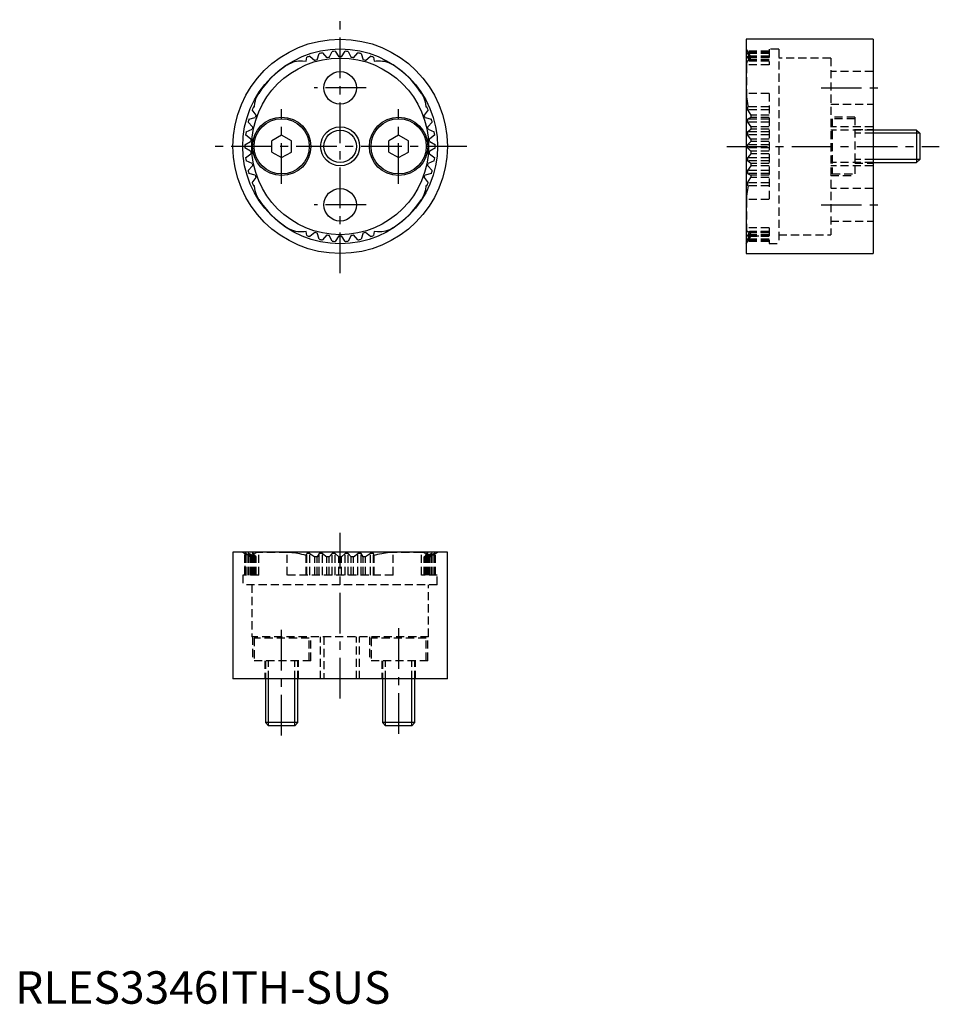
# Model space of a CAD drawing. Extents: x 1 to 142, y 0 to 152.
import ezdxf

# ---------------------------------------------------------------- set-up
doc = ezdxf.new("R2010")
doc.units = 0
doc.header["$LTSCALE"] = 5
doc.header["$MEASUREMENT"] = 0
doc.linetypes.add('CENTER', pattern=[2, 1.25, -0.25, 0.25, -0.25])
doc.linetypes.add('HIDDEN', pattern=[0.375, 0.25, -0.125])
doc.layers.get('0').update_dxf_attribs({"linetype": 'CONTINUOUS'})
for name, color, linetype in [('1', 1, 'CENTER'), ('2', 2, 'HIDDEN'), ('3', 3, 'CONTINUOUS')]:
    doc.layers.add(name, color=color, linetype=linetype)
doc.styles.add('Standard1', font='arial.ttf')

msp = doc.modelspace()

# ---------------------------------------------------------------- linework, layer by layer
for p, q in [((132, 148.5), (112.5, 148.5)), ((112.5, 148.5), (112.5, 115.5)), ((132, 148.5), (132, 115.5)), ((44.75, 145.12), (44.86, 145.72)), ((45.33, 145.89), (46.09, 145.24)), ((46.46, 145.34), (46.78, 146.29)), ((47.26, 146.39), (47.93, 145.64)), ((48.31, 145.7), (48.75, 146.6)), ((49.25, 146.63), (49.81, 145.8)), ((50.19, 145.8), (50.75, 146.63)), ((51.25, 146.6), (51.69, 145.7)), ((52.07, 145.64), (52.74, 146.39)), ((53.22, 146.29), (53.54, 145.34)), ((53.91, 145.24), (54.67, 145.89)), ((55.14, 145.72), (55.25, 145.12)), ((36.66, 138.07), (36.83, 138.08)), ((63.17, 138.08), (63.34, 138.07)), ((35.96, 136.19), (36.93, 136.44)), ((37.06, 136.8), (36.47, 137.61)), ((63.53, 137.61), (62.94, 136.8)), ((63.07, 136.44), (64.04, 136.19)), ((36.53, 134.99), (35.83, 135.71)), ((64.17, 135.71), (63.47, 134.99)), ((36.25, 133.13), (35.45, 133.75)), ((35.52, 134.24), (36.45, 134.62)), ((41, 133.73), (39.5, 132.87)), ((42.5, 132.87), (41, 133.73)), ((59, 133.73), (57.5, 132.87)), ((60.5, 132.87), (59, 133.73)), ((63.55, 134.62), (64.48, 134.24)), ((64.55, 133.75), (63.75, 133.13)), ((138.71, 134.5), (132, 134.5)), ((139.2, 134.01), (138.71, 134.5)), ((138.71, 134.5), (138.71, 129.5)), ((139.2, 134.01), (139.2, 129.99)), ((35.35, 132.25), (36.22, 132.75)), ((39.5, 131.13), (39.5, 132.87)), ((42.5, 131.13), (42.5, 132.87)), ((57.5, 131.13), (57.5, 132.87)), ((60.5, 131.13), (60.5, 132.87)), ((63.78, 132.75), (64.65, 132.25)), ((36.22, 131.25), (35.35, 131.75)), ((35.45, 130.25), (36.25, 130.87)), ((39.5, 131.13), (41, 130.27)), ((41, 130.27), (42.5, 131.13)), ((57.5, 131.13), (59, 130.27)), ((59, 130.27), (60.5, 131.13)), ((63.75, 130.87), (64.55, 130.25)), ((64.65, 131.75), (63.78, 131.25)), ((36.45, 129.38), (35.52, 129.76)), ((35.83, 128.29), (36.53, 129.01)), ((63.47, 129.01), (64.17, 128.29)), ((64.48, 129.76), (63.55, 129.38)), ((132, 129.5), (138.71, 129.5)), ((138.71, 129.5), (139.2, 129.99)), ((36.93, 127.56), (35.96, 127.81)), ((64.04, 127.81), (63.07, 127.56)), ((36.47, 126.39), (37.06, 127.2)), ((36.83, 125.92), (36.66, 125.93)), ((62.94, 127.2), (63.53, 126.39)), ((63.34, 125.93), (63.17, 125.92)), ((44.86, 118.28), (44.75, 118.88)), ((46.09, 118.76), (45.33, 118.11)), ((46.78, 117.71), (46.46, 118.66)), ((47.93, 118.36), (47.26, 117.61)), ((48.75, 117.4), (48.31, 118.3)), ((51.69, 118.3), (51.25, 117.4)), ((52.74, 117.61), (52.07, 118.36)), ((53.54, 118.66), (53.22, 117.71)), ((54.67, 118.11), (53.91, 118.76)), ((55.25, 118.88), (55.14, 118.28)), ((49.81, 118.2), (49.25, 117.37)), ((50.75, 117.37), (50.19, 118.2)), ((112.5, 115.5), (132, 115.5)), ((66.5, 69.5), (33.5, 69.5)), ((33.5, 69.5), (33.5, 50)), ((66.5, 50), (66.5, 69.5)), ((66.5, 50), (33.5, 50)), ((38.5, 50), (38.5, 43.29)), ((43.5, 43.29), (43.5, 50)), ((56.5, 50), (56.5, 43.29)), ((61.5, 43.29), (61.5, 50)), ((38.5, 43.29), (38.99, 42.8)), ((43.5, 43.29), (38.5, 43.29)), ((43.01, 42.8), (38.99, 42.8)), ((43.01, 42.8), (43.5, 43.29)), ((56.5, 43.29), (56.99, 42.8)), ((61.5, 43.29), (56.5, 43.29)), ((61.01, 42.8), (56.99, 42.8)), ((61.01, 42.8), (61.5, 43.29))]:
    msp.add_line(p, q)
for points in [[(41.86, 144.54), (42.12, 144.7), (42.4, 144.83), (42.7, 144.95), (43, 145.05), (43.61, 145.16), (43.92, 145.18), (44.23, 145.18), (44.75, 145.12)], [(55.25, 145.12), (55.56, 145.16), (55.87, 145.18), (56.2, 145.18), (56.52, 145.14), (56.84, 145.09), (57.15, 145), (57.46, 144.89), (57.77, 144.75), (58.14, 144.54)], [(36.83, 138.08), (36.89, 138.69), (36.96, 139), (37.05, 139.31), (37.24, 139.74), (37.47, 140.16)], [(62.53, 140.16), (62.69, 139.89), (62.82, 139.61), (62.94, 139.32), (63.04, 139.01), (63.13, 138.55), (63.17, 138.08)], [(37.47, 123.84), (37.31, 124.11), (37.18, 124.39), (37.06, 124.68), (36.96, 124.99), (36.87, 125.45), (36.83, 125.92)], [(63.17, 125.92), (63.11, 125.31), (63.04, 125), (62.95, 124.69), (62.76, 124.26), (62.53, 123.84)], [(44.75, 118.88), (44.44, 118.84), (44.13, 118.82), (43.8, 118.82), (43.48, 118.86), (43.16, 118.91), (42.85, 119), (42.54, 119.11), (42.23, 119.25), (41.86, 119.46)], [(58.14, 119.46), (57.88, 119.3), (57.6, 119.17), (57.3, 119.05), (57, 118.95), (56.39, 118.84), (56.08, 118.82), (55.77, 118.82), (55.25, 118.88)]]:
    msp.add_lwpolyline(points)
for centre, radius in [((50, 132), 16.5), ((50, 132), 15), ((50, 132), 13.6), ((50, 141), 2.5), ((41, 132), 4.5), ((59, 132), 4.5), ((41, 132), 4.25), ((59, 132), 4.25), ((50, 132), 2.5), ((50, 123), 2.5)]:
    msp.add_circle(centre, radius)
for radius, start, end in [(14.65, 108.5874, 110.543), (14.65, 100.7613, 102.7169), (13.8, 97.034, 98.6182), (14.65, 92.9353, 94.8908), (13.8, 89.2079, 90.7921), (14.65, 85.1092, 87.0647), (13.8, 81.3818, 82.966), (14.65, 77.2831, 79.2387), (14.65, 69.457, 71.4126), (14.95, 123.012, 146.914), (13.8, 104.8601, 106.4442), (13.8, 73.5558, 75.1399), (14.95, 33.086, 56.988), (14.65, 155.5439, 157.4995), (14.65, 22.5005, 24.4561), (13.8, 159.6427, 161.2268), (13.8, 18.7732, 20.3573), (14.65, 163.37, 165.3256), (13.8, 167.4688, 169.0529), (13.8, 10.9471, 12.5312), (14.65, 14.6744, 16.63), (14.65, 171.1961, 173.1517), (14.65, 6.8483, 8.8039), (14.65, 179.0222, 180.9778), (13.8, 175.2949, 176.879), (13.8, 3.121, 4.7051), (14.65, 359.0222, 0.9778), (13.8, 183.121, 184.7051), (13.8, 355.2949, 356.879), (14.65, 186.8483, 188.8039), (13.8, 190.9471, 192.5312), (13.8, 347.4688, 349.0529), (14.65, 351.1961, 353.1517), (14.65, 194.6744, 196.63), (13.8, 198.7732, 200.3573), (13.8, 339.6427, 341.2268), (14.65, 343.37, 345.3256), (14.65, 202.5005, 204.4561), (14.65, 335.5439, 337.4995), (14.95, 213.086, 236.988), (14.95, 303.012, 326.914), (14.65, 249.457, 251.4126), (13.8, 253.5558, 255.1399), (13.8, 261.3818, 262.966), (13.8, 277.034, 278.6182), (13.8, 284.8601, 286.4442), (14.65, 288.5874, 290.543), (14.65, 257.2831, 259.2387), (14.65, 265.1092, 267.0647), (13.8, 269.2079, 270.7921), (14.65, 272.9353, 274.8908), (14.65, 280.7613, 282.7169)]:
    msp.add_arc((50, 132), radius, start, end)
at = {"layer": '1'}
for p, q in [((50, 112.5), (50, 151.5)), ((54, 141), (46, 141)), ((124, 141), (133.5, 141)), ((41, 126.25), (41, 137.75)), ((59, 126.25), (59, 137.75)), ((69.5, 132), (30.5, 132)), ((109.5, 132), (142.2, 132)), ((54, 123), (46, 123)), ((124, 123), (133.5, 123)), ((50, 47), (50, 72.5)), ((41, 41.3), (41, 57.8)), ((59, 57.8), (59, 41.3))]:
    msp.add_line(p, q, dxfattribs=at)
at = {"layer": '2'}
for p, q in [((113.19, 145.8), (112.5, 147)), ((116, 146.63), (112.7, 146.63)), ((113.19, 145.8), (112.7, 146.63)), ((112.7, 146.63), (112.7, 146.6)), ((116, 146.6), (112.7, 146.6)), ((113.19, 145.7), (112.7, 146.6)), ((116, 146.39), (112.7, 146.39)), ((112.7, 146.39), (113.19, 145.64)), ((112.7, 146.39), (112.7, 146.29)), ((116, 146.29), (112.7, 146.29)), ((112.7, 146.29), (113.19, 145.34)), ((116, 145.89), (112.7, 145.89)), ((113.19, 145.24), (112.7, 145.89)), ((112.7, 145.89), (112.7, 145.72)), ((116, 145.72), (112.7, 145.72)), ((113, 145.12), (112.7, 145.72)), ((116, 145.8), (113.19, 145.8)), ((116, 145.8), (113.19, 145.8)), ((113.19, 145.8), (113.19, 145.8)), ((116, 145.7), (113.19, 145.7)), ((113.19, 145.7), (113.19, 145.64)), ((116, 145.64), (113.19, 145.64)), ((117.5, 146.95), (116, 146.95)), ((116, 146.95), (116, 144.54)), ((117.5, 146.95), (117.5, 117.05)), ((125.5, 145.6), (117.5, 145.6)), ((125.5, 145.6), (125.5, 118.4)), ((116, 144.54), (112.53, 144.54)), ((112.53, 144.54), (112.53, 140.16)), ((116, 145.18), (112.81, 145.18)), ((116, 145.12), (113, 145.12)), ((116, 145.34), (113.19, 145.34)), ((113.19, 145.34), (113.19, 145.24)), ((116, 145.24), (113.19, 145.24)), ((132, 143.5), (125.5, 143.5)), ((116, 140.16), (112.53, 140.16)), ((116, 140.16), (116, 123.84)), ((112.7, 138.07), (112.78, 138.08)), ((116, 138.07), (112.7, 138.07)), ((112.7, 138.07), (112.7, 137.61)), ((116, 138.08), (112.78, 138.08)), ((125.5, 138.5), (132, 138.5)), ((116, 137.61), (112.7, 137.61)), ((112.7, 137.61), (113.19, 136.8)), ((113.19, 136.44), (112.7, 136.19)), ((116, 136.8), (113.19, 136.8)), ((113.19, 136.8), (113.19, 136.44)), ((116, 136.44), (113.19, 136.44)), ((129.2, 136.5), (125.5, 136.5)), ((129.2, 136.5), (129.2, 127.5)), ((116, 136.19), (112.7, 136.19)), ((112.7, 136.19), (112.7, 135.71)), ((116, 135.71), (112.7, 135.71)), ((112.7, 135.71), (113.19, 134.99)), ((116, 134.99), (113.19, 134.99)), ((113.19, 134.99), (113.19, 134.62)), ((132, 135), (125.5, 135)), ((129.2, 136.25), (125.7, 136.25)), ((125.7, 136.25), (125.7, 127.75)), ((112.7, 134.24), (113.19, 134.62)), ((116, 134.24), (112.7, 134.24)), ((112.7, 134.24), (112.7, 133.75)), ((116, 133.75), (112.7, 133.75)), ((113.19, 133.13), (112.7, 133.75)), ((116, 134.62), (113.19, 134.62)), ((132, 134.5), (125.5, 134.5)), ((129.2, 134.6), (132, 134.6)), ((132, 134.5), (129.2, 134.5)), ((132, 134.01), (129.2, 134.01)), ((113.19, 132.75), (112.7, 132.25)), ((116, 132.25), (112.7, 132.25)), ((112.7, 132.25), (112.7, 131.75)), ((116, 133.13), (113.19, 133.13)), ((113.19, 133.13), (113.19, 132.75)), ((116, 132.75), (113.19, 132.75)), ((116, 131.75), (112.7, 131.75)), ((113.19, 131.25), (112.7, 131.75)), ((113.19, 130.87), (112.7, 130.25)), ((116, 131.25), (113.19, 131.25)), ((113.19, 131.25), (113.19, 130.87)), ((116, 130.87), (113.19, 130.87)), ((116, 130.25), (112.7, 130.25)), ((112.7, 130.25), (112.7, 129.76)), ((116, 129.76), (112.7, 129.76)), ((113.19, 129.38), (112.7, 129.76)), ((113.19, 129.01), (112.7, 128.29)), ((116, 129.38), (113.19, 129.38)), ((113.19, 129.38), (113.19, 129.01)), ((116, 129.01), (113.19, 129.01)), ((132, 129.5), (125.5, 129.5)), ((132, 129), (125.5, 129)), ((132, 129.99), (129.2, 129.99)), ((129.2, 129.4), (132, 129.4)), ((116, 128.29), (112.7, 128.29)), ((112.7, 128.29), (112.7, 127.81)), ((116, 127.81), (112.7, 127.81)), ((112.7, 127.81), (113.19, 127.56)), ((116, 127.56), (113.19, 127.56)), ((113.19, 127.56), (113.19, 127.2)), ((125.5, 127.5), (129.2, 127.5)), ((125.7, 127.75), (129.2, 127.75)), ((112.7, 126.39), (113.19, 127.2)), ((116, 126.39), (112.7, 126.39)), ((112.7, 126.39), (112.7, 125.93)), ((116, 125.93), (112.7, 125.93)), ((112.78, 125.92), (112.7, 125.93)), ((116, 125.92), (112.78, 125.92)), ((116, 127.2), (113.19, 127.2)), ((132, 125.5), (125.5, 125.5)), ((116, 123.84), (112.53, 123.84)), ((112.53, 123.84), (112.53, 119.46)), ((125.5, 120.5), (132, 120.5)), ((116, 119.46), (112.53, 119.46)), ((113, 118.88), (112.7, 118.28)), ((113.19, 118.76), (112.7, 118.11)), ((113.19, 118.66), (112.7, 117.71)), ((112.7, 117.61), (113.19, 118.36)), ((113.19, 118.3), (112.7, 117.4)), ((116, 118.28), (112.7, 118.28)), ((112.7, 118.28), (112.7, 118.11)), ((112.81, 118.82), (116, 118.82)), ((116, 118.88), (113, 118.88)), ((116, 118.76), (113.19, 118.76)), ((113.19, 118.76), (113.19, 118.66)), ((116, 118.66), (113.19, 118.66)), ((116, 118.36), (113.19, 118.36)), ((113.19, 118.36), (113.19, 118.3)), ((116, 118.3), (113.19, 118.3)), ((116, 119.46), (116, 117.05)), ((117.5, 118.4), (125.5, 118.4)), ((112.5, 117), (113.19, 118.2)), ((112.7, 117.37), (113.19, 118.2)), ((116, 118.11), (112.7, 118.11)), ((116, 117.71), (112.7, 117.71)), ((112.7, 117.71), (112.7, 117.61)), ((116, 117.61), (112.7, 117.61)), ((116, 117.4), (112.7, 117.4)), ((112.7, 117.4), (112.7, 117.37)), ((116, 117.37), (112.7, 117.37)), ((113.19, 118.2), (116, 118.2)), ((116, 118.2), (113.19, 118.2)), ((113.19, 118.2), (113.19, 118.2)), ((116, 117.05), (117.5, 117.05)), ((35, 69.5), (35.35, 69.3)), ((35.35, 66), (35.35, 69.3)), ((35.35, 69.3), (35.35, 66)), ((36.22, 68.81), (35.35, 69.3)), ((35.35, 69.3), (35.35, 69.3)), ((35.45, 66), (35.45, 69.3)), ((35.52, 69.3), (35.45, 69.3)), ((36.25, 68.81), (35.45, 69.3)), ((35.52, 66), (35.52, 69.3)), ((35.52, 69.3), (36.45, 68.81)), ((35.83, 66), (35.83, 69.3)), ((35.96, 69.3), (35.83, 69.3)), ((35.83, 69.3), (36.53, 68.81)), ((35.96, 66), (35.96, 69.3)), ((36.93, 68.81), (35.96, 69.3)), ((36.22, 66), (36.22, 68.81)), ((36.25, 68.81), (36.22, 68.81)), ((36.25, 66), (36.25, 68.81)), ((36.45, 66), (36.45, 68.81)), ((36.53, 68.81), (36.45, 68.81)), ((36.47, 66), (36.47, 69.3)), ((36.66, 69.3), (36.47, 69.3)), ((37.06, 68.81), (36.47, 69.3)), ((36.53, 66), (36.53, 68.81)), ((36.66, 66), (36.66, 69.3)), ((36.66, 69.3), (36.83, 69.22)), ((36.83, 66), (36.83, 69.22)), ((36.93, 66), (36.93, 68.81)), ((37.06, 68.81), (36.93, 68.81)), ((37.06, 66), (37.06, 68.81)), ((37.47, 66), (37.47, 69.47)), ((41.86, 69.47), (37.47, 69.47)), ((41.86, 66), (41.86, 69.47)), ((44.75, 69), (44.86, 69.3)), ((44.75, 66), (44.75, 69)), ((44.86, 66), (44.86, 69.3)), ((45.33, 69.3), (44.86, 69.3)), ((45.33, 66), (45.33, 69.3)), ((45.33, 69.3), (46.09, 68.81)), ((46.09, 66), (46.09, 68.81)), ((46.46, 68.81), (46.09, 68.81)), ((46.78, 69.3), (46.46, 68.81)), ((46.46, 66), (46.46, 68.81)), ((46.78, 66), (46.78, 69.3)), ((47.26, 69.3), (46.78, 69.3)), ((47.26, 66), (47.26, 69.3)), ((47.26, 69.3), (47.93, 68.81)), ((47.93, 66), (47.93, 68.81)), ((48.31, 68.81), (47.93, 68.81)), ((48.75, 69.3), (48.31, 68.81)), ((48.31, 66), (48.31, 68.81)), ((48.75, 66), (48.75, 69.3)), ((49.25, 69.3), (48.75, 69.3)), ((49.25, 66), (49.25, 69.3)), ((49.81, 68.81), (49.25, 69.3)), ((49.81, 66), (49.81, 68.81)), ((50.19, 68.81), (49.81, 68.81)), ((50.19, 68.81), (50.75, 69.3)), ((50.19, 66), (50.19, 68.81)), ((50.75, 66), (50.75, 69.3)), ((51.25, 69.3), (50.75, 69.3)), ((51.25, 66), (51.25, 69.3)), ((51.69, 68.81), (51.25, 69.3)), ((51.69, 66), (51.69, 68.81)), ((52.07, 68.81), (51.69, 68.81)), ((52.07, 68.81), (52.74, 69.3)), ((52.07, 66), (52.07, 68.81)), ((52.74, 66), (52.74, 69.3)), ((53.22, 69.3), (52.74, 69.3)), ((53.22, 66), (53.22, 69.3)), ((53.54, 68.81), (53.22, 69.3)), ((53.54, 66), (53.54, 68.81)), ((53.91, 68.81), (53.54, 68.81)), ((54.67, 69.3), (53.91, 68.81)), ((53.91, 66), (53.91, 68.81)), ((54.67, 66), (54.67, 69.3)), ((55.14, 69.3), (54.67, 69.3)), ((55.14, 66), (55.14, 69.3)), ((55.25, 69), (55.14, 69.3)), ((55.25, 66), (55.25, 69)), ((58.14, 66), (58.14, 69.47)), ((62.53, 69.47), (58.14, 69.47)), ((62.53, 66), (62.53, 69.47)), ((62.94, 68.81), (63.53, 69.3)), ((62.94, 66), (62.94, 68.81)), ((63.07, 68.81), (62.94, 68.81)), ((64.04, 69.3), (63.07, 68.81)), ((63.07, 66), (63.07, 68.81)), ((63.34, 69.3), (63.17, 69.22)), ((63.17, 66), (63.17, 69.22)), ((63.34, 66), (63.34, 69.3)), ((63.53, 69.3), (63.34, 69.3)), ((63.47, 68.81), (64.17, 69.3)), ((63.47, 66), (63.47, 68.81)), ((63.55, 68.81), (63.47, 68.81)), ((63.53, 66), (63.53, 69.3)), ((64.48, 69.3), (63.55, 68.81)), ((63.55, 66), (63.55, 68.81)), ((63.75, 68.81), (64.55, 69.3)), ((63.75, 66), (63.75, 68.81)), ((63.78, 68.81), (63.75, 68.81)), ((64.65, 69.3), (63.78, 68.81)), ((63.78, 66), (63.78, 68.81)), ((64.04, 66), (64.04, 69.3)), ((64.17, 69.3), (64.04, 69.3)), ((64.17, 66), (64.17, 69.3)), ((64.48, 66), (64.48, 69.3)), ((64.55, 69.3), (64.48, 69.3)), ((64.55, 66), (64.55, 69.3)), ((64.65, 69.3), (65, 69.5)), ((64.65, 66), (64.65, 69.3)), ((64.65, 66), (64.65, 69.3)), ((64.65, 69.3), (64.65, 69.3)), ((37.47, 66), (35.05, 66)), ((35.05, 66), (35.05, 64.5)), ((58.14, 66), (41.86, 66)), ((64.95, 66), (62.53, 66)), ((64.95, 64.5), (64.95, 66)), ((64.95, 64.5), (35.05, 64.5)), ((36.4, 64.5), (36.4, 56.5)), ((63.6, 56.5), (63.6, 64.5)), ((63.6, 56.5), (36.4, 56.5)), ((36.5, 56.5), (36.5, 52.8)), ((45.25, 56.3), (36.75, 56.3)), ((36.75, 56.3), (36.75, 52.8)), ((45.25, 52.8), (45.25, 56.3)), ((45.5, 52.8), (45.5, 56.5)), ((47, 50), (47, 56.5)), ((47.5, 56.5), (47.5, 50)), ((52.5, 50), (52.5, 56.5)), ((53, 50), (53, 56.5)), ((54.5, 56.5), (54.5, 52.8)), ((54.75, 56.3), (54.75, 52.8)), ((63.25, 56.3), (54.75, 56.3)), ((63.25, 52.8), (63.25, 56.3)), ((63.5, 52.8), (63.5, 56.5)), ((45.5, 52.8), (36.5, 52.8)), ((38.4, 52.8), (38.4, 50)), ((38.5, 52.8), (38.5, 50)), ((38.99, 50), (38.99, 52.8)), ((43.01, 50), (43.01, 52.8)), ((43.5, 50), (43.5, 52.8)), ((43.6, 50), (43.6, 52.8)), ((63.5, 52.8), (54.5, 52.8)), ((56.4, 52.8), (56.4, 50)), ((56.5, 52.8), (56.5, 50)), ((56.99, 50), (56.99, 52.8)), ((61.01, 50), (61.01, 52.8)), ((61.5, 50), (61.5, 52.8)), ((61.6, 50), (61.6, 52.8))]:
    msp.add_line(p, q, dxfattribs=at)
for points in [[(112.81, 145.18), (112.75, 145.18), (112.69, 145.14), (112.64, 145.09), (112.59, 145), (112.56, 144.89), (112.54, 144.75), (112.53, 144.54)], [(112.53, 144.54), (112.53, 144.7), (112.54, 144.73)], [(113, 145.12), (112.91, 145.16), (112.83, 145.18), (112.81, 145.18)], [(112.53, 140.16), (112.53, 139.89), (112.55, 139.61), (112.58, 139.32), (112.61, 139.01), (112.69, 138.55), (112.78, 138.08)], [(112.78, 125.92), (112.72, 125.61), (112.66, 125.31), (112.61, 125), (112.58, 124.69), (112.54, 124.26), (112.53, 123.84)], [(112.53, 119.46), (112.53, 119.3), (112.55, 119.17), (112.58, 119.05), (112.61, 118.95), (112.66, 118.88), (112.71, 118.84), (112.78, 118.82), (112.81, 118.82)], [(112.81, 118.82), (112.86, 118.82), (113, 118.88)], [(112.84, 118.82), (112.83, 118.82), (112.81, 118.82)], [(37.47, 69.47), (37.31, 69.47), (37.18, 69.45), (37.06, 69.42), (36.96, 69.39), (36.87, 69.31), (36.83, 69.22)], [(44.75, 69), (44.44, 69.09), (44.13, 69.17), (43.8, 69.25), (43.48, 69.31), (43.16, 69.36), (42.85, 69.41), (42.54, 69.44), (42.23, 69.46), (41.86, 69.47)], [(58.14, 69.47), (57.88, 69.47), (57.6, 69.45), (57.3, 69.42), (57, 69.39), (56.69, 69.34), (56.39, 69.29), (56.08, 69.22), (55.77, 69.14), (55.25, 69)], [(63.17, 69.22), (63.15, 69.28), (63.11, 69.34), (63.04, 69.39), (62.95, 69.42), (62.76, 69.46), (62.53, 69.47)]]:
    msp.add_lwpolyline(points, dxfattribs=at)
at = {"layer": '3'}
for p, q in [((139.2, 134.01), (132, 134.01)), ((139.2, 129.99), (132, 129.99)), ((38.99, 42.8), (38.99, 50)), ((43.01, 42.8), (43.01, 50)), ((56.99, 42.8), (56.99, 50)), ((61.01, 42.8), (61.01, 50))]:
    msp.add_line(p, q, dxfattribs=at)
msp.add_circle((50, 132), 3, dxfattribs=at)

# ---------------------------------------------------------------- texts
at = {"color": 3, "style": 'Standard1'}
msp.add_text('RLES3346ITH-SUS', height=5, dxfattribs=at).set_placement((0, 0))

doc.saveas('drawing.dxf')
